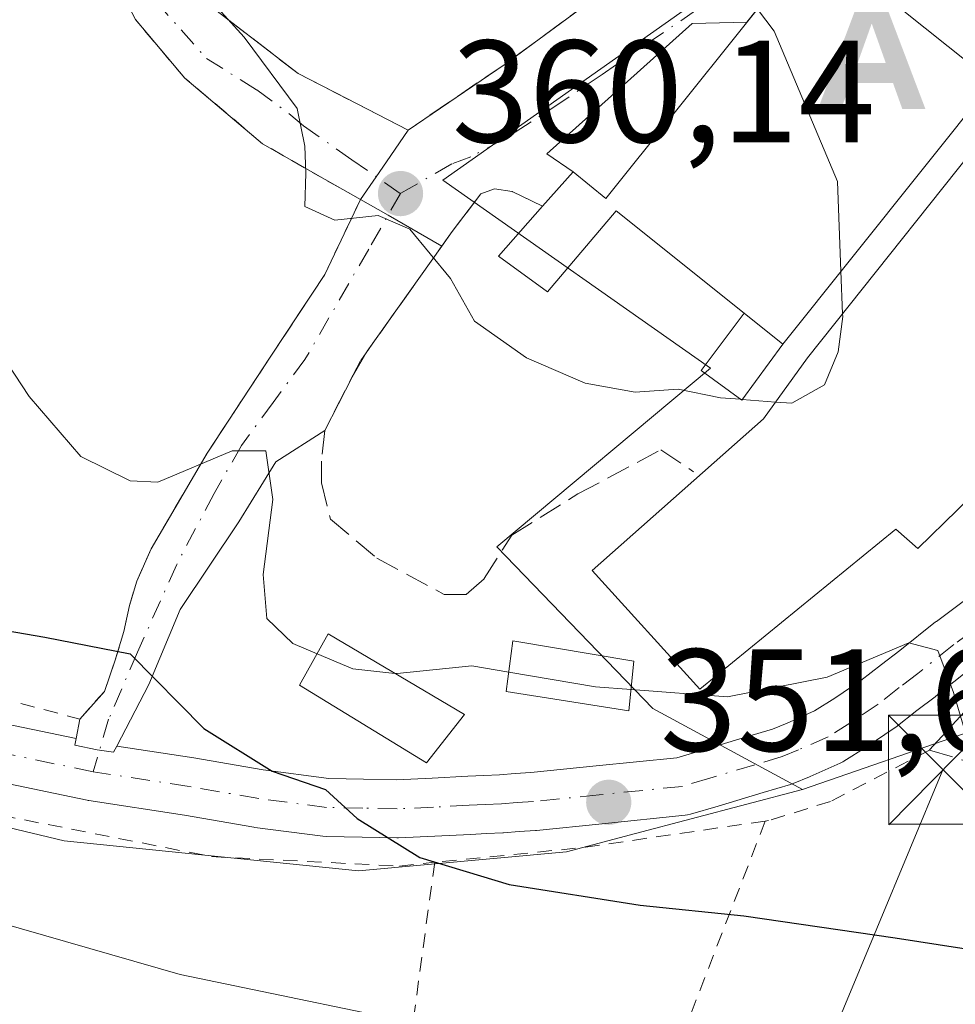
# Model space of a CAD drawing. Units: metres. Extents: x 613541 to 616970, y 4773329 to 4775703.
# Drawn here: x 616129 to 616193, y 4775007 to 4775074 of the extents above; entities that cross this region are included whole.
import ezdxf

# ---------------------------------------------------------------- set-up
doc = ezdxf.new("R2010")
doc.units = ezdxf.units.M
doc.header["$MEASUREMENT"] = 0
for name, pattern in [('DGN Style 2', [1.6480167562047852, 0.988810053722871, -0.6592067024819142]), ('DGN Style 3', [2.307223458686699, 1.648016756204785, -0.6592067024819142]), ('DGN Style 4', [2.6384748266838614, 1.318413404963828, -0.6592067024819142, 0.001648016756204785, -0.6592067024819142])]:
    doc.linetypes.add(name, pattern=pattern)
for name, color, linetype, lineweight in [('Alambrada', 7, 'DGN Style 2', 0), ('Alojamiento puntual', 7, 'Continuous', 0), ('Comarca CxS', 21, 'Continuous', 0), ('Comunidad Autónoma CxS', 142, 'Continuous', 0), ('Curva de nivel maestra', 30, 'Continuous', 30), ('Curva de nivel normal', 30, 'Continuous', 0), ('Edificación Cxs', 1, 'Continuous', 13), ('Edificación ligera Cxs', 1, 'Continuous', 0), ('Espacio natural protegido CxS', 121, 'Continuous', 0), ('Municipio CxS', 4, 'Continuous', 0), ('Núcleo urbano CxS', 7, 'Continuous', 0), ('Obra de contención lineal', 1, 'DGN Style 3', 13), ('Piscina CxS', 4, 'Continuous', 0), ('Pista pavimentada Cxs', 135, 'Continuous', 0), ('Pista pavimentada eje', 135, 'DGN Style 4', 0), ('Prado CxS', 92, 'Continuous', 0), ('Provincia CxS', 1, 'Continuous', 0), ('Punto de cota en terreno', 7, 'Continuous', 0), ('Rótulo de punto de cota en terreno', 7, 'Continuous', 0), ('Suelo desnudo CxS', 253, 'Continuous', 0), ('Tendido', 6, 'Continuous', 0), ('Torre de tendido puntual', 7, 'Continuous', 0), ('Vía urbana Cxs', 4, 'Continuous', 0), ('Vía urbana eje', 4, 'DGN Style 4', 0)]:
    doc.layers.add(name, color=color, linetype=linetype, lineweight=lineweight)
doc.styles.add('Style-Arial', font='txt')

# ---------------------------------------------------------------- blocks, each defined once
blk = doc.blocks.new('*U33')
at = {"layer": 'Prado CxS', "color": 92, "linetype": 'Continuous', "lineweight": 0}
blk.add_polyline3d([(616076.6161000002, 4775074.880899999, 352.4336999999941), (616077.7547000004, 4775064.1779, 348.8098999999929), (616078.8931, 4775056.665899999, 347.2228000000032), (616085.7210999997, 4775045.2873, 344.1849999999977), (616097.5586999999, 4775032.990700001, 342.8617999999988), (616102.5680999998, 4775027.301700001, 343.661500000002), (616114.6350999996, 4775022.0667, 345.5877000000037), (616131.7072000002, 4775017.966700001, 347.7609999999986), (616151.9660999998, 4775015.9187, 349.5135000000009), (616166.2933999998, 4775017.2213, 351.2587000000058), (616171.0308999997, 4775018.4747, 351.9180000000051), (616182.5339000003, 4775021.518300001, 353.4373000000051), (616194.0519000003, 4775025.487299999, 354.937699999995), (616219.8646999998, 4775014.763699999, 354.0400999999983), (616215.8959999997, 4775008.808300001, 352.1533000000054), (616241.7087000003, 4774993.3213, 349.7706000000035)], dxfattribs=at)
blk = doc.blocks.new('5PATER')
at = {"layer": 'Suelo desnudo CxS', "linetype": 'Continuous', "lineweight": 0}
h = blk.add_hatch(color=51, dxfattribs=at)
edge = h.paths.add_edge_path()
edge.add_ellipse((0, 0), major_axis=(-0.1095731443231308, -0.1110710700762829), ratio=0.9994222409660322, start_angle=0, end_angle=360)
blk = doc.blocks.new('*U44')
at = {"layer": 'Vía urbana Cxs', "color": 4, "linetype": 'Continuous', "lineweight": 0}
blk.add_polyline3d([(616195.5900999998, 4775070.190099999, 362.5620000000054), (616183.2901, 4775080.030099999, 362.6404999999941), (616178.7035999997, 4775074.294600001, 365.9370999999956), (616174.9358000001, 4775074.213199999, 363.5868000000046), (616164.9345000006, 4775065.243799999, 362.3742000000057), (616166.7500999998, 4775064.0001, 363.3904000000039), (616164.6401000004, 4775061.640100001, 363.0951000000059), (616162.5500999996, 4775062.640100001, 362.1052000000054), (616161.3201000001, 4775062.8301, 362.0411000000022), (616160.3901000004, 4775062.4901, 362.0564000000013), (616158.4101, 4775059.9001, 362.9382999999943), (616157.7017999999, 4775058.900599999, 363.3662999999942), (616153.9992000004, 4775061.019200001, 361.7336000000068), (616152.1101000002, 4775062.100099999, 361.2403999999952), (616153.1874000002, 4775063.67, 361.4689000000071), (616153.8881000001, 4775064.691199999, 361.6125000000029), (616155.3901000004, 4775066.880100001, 361.8083999999944), (616162.0500999996, 4775071.420100001, 363.6337000000058), (616167.8701, 4775075.6801, 367.8558000000049)], dxfattribs=at)
blk = doc.blocks.new('*U47')
at = {"layer": 'Pista pavimentada Cxs', "color": 135, "linetype": 'Continuous', "lineweight": 0}
for points in [[(616127.6698000003, 4775026.027000001, 348.4067000000068), (616132.5294000005, 4775025.013300001, 349.0399999999936), (616132.4445000002, 4775024.5606, 348.8693999999959), (616133.9801000003, 4775024.2401, 349.0564000000013), (616135.0990000004, 4775024.068600001, 349.2204000000056), (616135.3256000001, 4775024.4998, 349.398199999996), (616140.6418000003, 4775023.683900001, 354.2722000000067), (616145.4008, 4775022.862700001, 358.918399999995), (616149.926, 4775022.2674, 356.9483000000037), (616152.3092999998, 4775022.219699999, 353.9554999999964), (616154.5943, 4775022.176000001, 353.2519999999931), (616157.0314999997, 4775022.297599999, 352.7976999999955), (616159.4907999998, 4775022.4178, 352.5130000000063), (616160.5905999999, 4775022.467800001, 352.3993999999948), (616161.6821999997, 4775022.521400001, 352.2902000000031), (616162.7399000004, 4775022.5998, 352.2452999999951), (616163.8327000003, 4775022.677800001, 352.3276999999944), (616168.3274999997, 4775023.135, 352.926999999996), (616173.8668000001, 4775023.696000001, 354.4953999999998), (616175.5728000002, 4775024.201400001, 355.468200000003), (616178.6621000003, 4775025.131200001, 356.6809999999969), (616180.4588000001, 4775025.664999999, 356.8276000000042), (616181.4642000003, 4775026.071599999, 356.9477999999945), (616183.3512000004, 4775026.909299999, 356.9679999999935), (616184.7577999998, 4775027.795800001, 356.8234999999986), (616186.5429999996, 4775028.998600001, 356.6886999999988), (616187.9583000002, 4775030.107200001, 356.8508000000002), (616189.2287999997, 4775031.0603, 356.9492000000027), (616191.6880000001, 4775033.034700001, 356.4801000000007), (616191.7401000002, 4775033.075099999, 356.4787999999971), (616193.0258999999, 4775034.0394, 356.7372000000032), (616194.4346000003, 4775035.08, 357.3800000000047)], [(616194.1664000005, 4775029.8948, 356.3439000000071), (616191.7071000002, 4775027.920499999, 356.2011000000057), (616191.6551999999, 4775027.880100001, 356.1943000000028), (616190.392, 4775026.932700001, 356.1132000000071), (616188.9534999998, 4775025.8057, 355.7468999999983), (616188.8376000002, 4775025.7214, 355.6934999999939), (616186.9676000001, 4775024.4614, 354.8738000000012), (616186.9164000005, 4775024.428099999, 354.874100000001), (616185.3613999998, 4775023.448100001, 354.7373999999982), (616185.2951999997, 4775023.408, 354.7256999999955), (616185.1064999999, 4775023.312100001, 354.6974999999948), (616183.0565, 4775022.402100001, 354.3306000000011), (616182.9950000001, 4775022.376, 354.3358000000007), (616181.8699000003, 4775021.921, 354.460699999996), (616181.8042000001, 4775021.8957, 354.4676999999938), (616181.6896000003, 4775021.857899999, 354.4780000000028), (616179.8080000002, 4775021.298900001, 354.6073999999935), (616176.7172999998, 4775020.3687, 354.3837000000058), (616174.8232000005, 4775019.807499999, 353.5100999999996), (616174.6024000002, 4775019.7554, 353.3993999999948), (616174.4566000003, 4775019.735200001, 353.3261999999959), (616168.7313999999, 4775019.1555, 351.8509999999951), (616164.2074999996, 4775018.6953, 351.4094999999944), (616164.1475999998, 4775018.690099999, 351.4040999999997), (616163.0301999999, 4775018.610300001, 351.3074999999953), (616161.9528000001, 4775018.5305, 351.2385999999969), (616161.9031999996, 4775018.5275, 351.2366999999941), (616160.7796, 4775018.472300001, 351.1944999999978), (616159.6793000001, 4775018.422300001, 351.1502000000037), (616157.2287, 4775018.3025, 351.0295000000042), (616154.7247000001, 4775018.1775, 350.8369999999995), (616154.6058999998, 4775018.175200001, 350.8291000000027), (616152.2308999998, 4775018.2204, 350.7885999999999), (616149.7350000005, 4775018.270500001, 351.2584999999963), (616149.5142000001, 4775018.2871, 351.3220000000001), (616144.8393000001, 4775018.902100001, 352.051999999996), (616144.7599, 4775018.914200001, 352.0458000000072), (616139.9983999999, 4775019.736, 350.6273999999976), (616133.4017000003, 4775020.748199999, 348.2385999999969), (616133.3578000005, 4775020.7554, 348.2311999999947), (616133.2966999998, 4775020.767200001, 348.2209000000003), (616126.7767000003, 4775022.1272, 347.5666999999958)]]:
    blk.add_polyline3d(points, dxfattribs=at)
blk = doc.blocks.new('5TTEND')
at = {"layer": 'Piscina CxS', "color": 7, "linetype": 'Continuous', "lineweight": 0}
for p, q in [((-0.375, 0.3754), (0.375, -0.3746)), ((0.3720000000000001, 0.3784000000000001), (-0.3720000000000001, -0.3776))]:
    blk.add_line(p, q, dxfattribs=at)
at = {"layer": 'Piscina CxS', "color": 7, "linetype": 'Continuous', "lineweight": 0, "flags": 128}
blk.add_lwpolyline([(-0.375, -0.3746), (0.375, -0.3746), (0.375, 0.3754), (-0.375, 0.3754), (-0.3720000000000001, -0.3776)], dxfattribs=at)
blk = doc.blocks.new('5ALOJA')
at = {"layer": 'Curva de nivel maestra', "linetype": 'Continuous', "lineweight": 0}
h = blk.add_hatch(color=6, dxfattribs=at)
h.paths.add_polyline_path([(-0.3691, -0.3496), (-0.0741, 0.4354), (0.0729, 0.4354), (0.3709000000000001, -0.3496), (0.2119, -0.3496), (0.1469, -0.1686), (-0.1441, -0.1686), (-0.2091, -0.3496)])
h.paths.add_polyline_path([(-0.0961, -0.0326), (0.0009000000000000001, 0.2394), (0.09790000000000001, -0.0326)], flags=16)

msp = doc.modelspace()

# ---------------------------------------------------------------- linework, layer by layer
at = {"layer": 'Alambrada', "color": 7, "linetype": 'DGN Style 2', "lineweight": 0, "extrusion": (0.4906881468502567, -0.8454377783039342, 0.2108556509965259), "elevation": -3734630.068808702, "flags": 128}
msp.add_lwpolyline([(2929849.342470368, 805946.5494690088), (2929845.044471933, 805946.4788709966), (2929840.77241998, 805946.3407770308), (2929830.761607476, 805943.901536087)], dxfattribs=at)
at = {"layer": 'Alambrada', "color": 7, "linetype": 'DGN Style 2', "lineweight": 0, "extrusion": (0.07051062905276365, -0.9668866015714819, 0.2452724014073626), "elevation": -4573367.909056664, "flags": 128}
msp.add_lwpolyline([(961846.1226890218, 1157430.590694593), (961833.6438320057, 1157426.901814815), (961823.2263826935, 1157425.788611119)], dxfattribs=at)
at = {"layer": 'Alambrada', "color": 7, "linetype": 'DGN Style 2', "lineweight": 0}
for points in [[(616122.3501000004, 4775029.110099999, 349.151199999993), (616132.7801000001, 4775026.350099999, 349.5415999999968), (616134.4801000003, 4775028.2501, 350.4919999999984), (616135.2100999998, 4775030.340100001, 351.3043999999936), (616135.8201000001, 4775032.380100001, 351.9311000000016), (616136.2100999998, 4775034.170100001, 352.5883999999933), (616136.7100999998, 4775035.840100001, 353.1897999999928), (616137.6901000004, 4775038.0601, 354.0090000000055), (616141.5500999996, 4775044.640100001, 356.1334999999963), (616145.9401000004, 4775051.3301, 358.1288999999961), (616149.6401000004, 4775056.9301, 360.4858999999997), (616152.1101000002, 4775062.100099999, 361.2403999999952), (616149.6700999998, 4775063.470100001, 360.8616000000038), (616145.3701, 4775065.940099999, 359.7957000000025), (616140.0100999996, 4775070.460100001, 358.969299999997), (616136.6201, 4775074.4801, 358.6699999999983)], [(616069.1901000004, 4775038.1801, 340.6316999999981), (616079.0100999996, 4775035.210100001, 343.2725999999966), (616088.5701000001, 4775031.770099999, 342.0559000000067), (616094.2100999998, 4775029.470100001, 342.7661999999983), (616107.2001, 4775025.210100001, 353.1708999999973), (616125.7500999998, 4775020.050100001, 347.5151000000042), (616141.8501000004, 4775016.890100001, 348.9299000000028), (616154.7801000001, 4775016.2401, 350.0095000000001), (616157.2100999998, 4775016.5001, 350.3643000000012)], [(616191.2600999996, 4775024.220100001, 357.5353999999934), (616184.4600999998, 4775020.690099999, 354.4541999999929), (616180.1901000004, 4775019.370100001, 355.0247999999993), (616179.9600999998, 4775019.340100001, 355.0197000000044)], [(616179.9600999998, 4775019.340100001, 355.0197000000044), (616173.5301000001, 4775002.6801, 345.9915000000037), (616192.0100999996, 4774993.4901, 342.9640999999974), (616183.3901000004, 4774965.6801, 330.0041999999958), (616176.6201, 4774948.2601, 338.1079000000027)], [(616157.2100999998, 4775016.5001, 350.3643000000012), (616155.1001000004, 4775000.9001, 343.0936999999976), (616150.1401000004, 4774970.4001, 334.0884999999981), (616148.5701000001, 4774955.040100001, 346.2899000000034)]]:
    msp.add_polyline3d(points, dxfattribs=at)
at = {"layer": 'Comarca CxS', "color": 21, "linetype": 'Continuous', "lineweight": 0}
msp.add_3dface([(616970.0800008973, 4773389.239982234), (613579.5200008709, 4773331.979982234), (613540.9600008718, 4775645.549982211), (616930.3700008991, 4775702.829982209)], dxfattribs=at)
at = {"layer": 'Comunidad Autónoma CxS', "color": 142, "linetype": 'Continuous', "lineweight": 0}
msp.add_3dface([(616970.0800008973, 4773389.239982234), (613579.5200008709, 4773331.979982234), (613540.9600008718, 4775645.549982211), (616930.3700008991, 4775702.829982209)], dxfattribs=at)
at = {"layer": 'Curva de nivel maestra', "color": 30, "linetype": 'Continuous', "lineweight": 30, "elevation": 350, "flags": 128}
msp.add_lwpolyline([(616125.5700000003, 4775032.8201), (616130.3799999999, 4775031.9801), (616136.2599999999, 4775030.840100001), (616141.3300000001, 4775025.700099999), (616146.0199999996, 4775022.780099999), (616149.6900000004, 4775021.5101), (616151.8700000001, 4775019.520099999), (616156.2000000002, 4775016.840100001), (616162.3300000001, 4775014.970100001), (616171.3600000005, 4775013.5601), (616178.4800000006, 4775012.8101), (616188.9000000004, 4775011.300100001), (616212.1500000004, 4775007.710100001), (616219.8399999999, 4775004.0701)], dxfattribs=at)
at = {"layer": 'Curva de nivel normal', "color": 30, "linetype": 'Continuous', "lineweight": 0, "flags": 128}
for points, elevation in [([(616106.6200000001, 4775077.439999999), (616112.1699999999, 4775071.980000001), (616117.4500000002, 4775069.58), (616119.6799999997, 4775067.720000001), (616120.8700000001, 4775065.439999999), (616125.7199999997, 4775053.960000001), (616129.3099999996, 4775048.550000001), (616132.8700000001, 4775044.42), (616136.2599999999, 4775042.74), (616138.1500000004, 4775042.66), (616143.2699999996, 4775044.82), (616145.5800000001, 4775044.82), (616146.0700000003, 4775041.470000001), (616145.4000000004, 4775036.310000001), (616145.6500000004, 4775033.279999999), (616147.4500000002, 4775031.560000001), (616149.1134000003, 4775030.851199999)], 355), ([(616140.2800000003, 4775077.51), (616144.1100000005, 4775073.27), (616147.75, 4775068.359999999), (616148.2800000003, 4775065.779999999), (616148.3399999999, 4775063.91), (616148.2800000003, 4775061.630000001), (616150.3300000001, 4775060.680000001), (616153.3200000003, 4775061), (616155.4900000002, 4775060.060000001), (616158.2999999998, 4775056.66), (616159.9600000001, 4775053.720000001), (616163.5199999996, 4775051.210000001), (616167.5700000003, 4775049.460000001), (616171.0099999999, 4775048.84), (616173.9699999997, 4775049.060000001), (616176.8899999997, 4775048.460000001), (616178.2522999998, 4775048.3541)], 360), ([(616185.1725000005, 4775057.166300001), (616184.9400000004, 4775063.350000001), (616180.5700000003, 4775073.680000001), (616179.4216999998, 4775075.192600001)], 360), ([(616185.2828000003, 4775054.2327), (616185.1725000005, 4775057.166300001)], 360), ([(616180.664, 4775048.1667), (616181.7800000003, 4775048.08), (616184.04, 4775049.350000001), (616184.9699999997, 4775051.619999999), (616185.29, 4775054.039999999), (616185.2828000003, 4775054.2327)], 360), ([(616072.2599999999, 4775053.07), (616076.9800000006, 4775052.140000001), (616081.7000000002, 4775050.26), (616084.1600000003, 4775049.83), (616086.1600000003, 4775050.180000001), (616089.8700000001, 4775047.880000001), (616098.3799999999, 4775039.289999999), (616102.5, 4775035.83), (616106.0199999996, 4775033.960000001), (616109.2599999999, 4775031.26), (616111.7699999996, 4775029.52), (616112.6600000003, 4775026.960000001), (616112, 4775021.76), (616113.0499999998, 4775017.83), (616120.8700000001, 4775014.199999999), (616139.7000000002, 4775008.789999999), (616159.1699999999, 4775004.74)], 345), ([(616178.2522999998, 4775048.3541), (616178.3795999996, 4775048.3442)], 360), ([(616178.3795999996, 4775048.3442), (616180.664, 4775048.1667)], 360), ([(616170.7219000002, 4775028.3939), (616177.3600000005, 4775027.890000001), (616184.2199999997, 4775029.230000001), (616189.8399999999, 4775031.600000001), (616191.8399999999, 4775031.07), (616192.9100000003, 4775028.189999999), (616194.0700000003, 4775024.310000001), (616196.0999999996, 4775022.560000001), (616199.0099999999, 4775021.699999999), (616204.2800000003, 4775020.84), (616207.6799999997, 4775019.91), (616214.7599999999, 4775019.439999999), (616218.3258999997, 4775019.865)], 355), ([(616149.1134000003, 4775030.851199999), (616151.5800000001, 4775029.800000001), (616154.4685000004, 4775029.496900001)], 355), ([(616154.4685000004, 4775029.496900001), (616154.6299999999, 4775029.480000001), (616159.7599999999, 4775030.01), (616162.3037999999, 4775029.5825)], 355), ([(616162.3037999999, 4775029.5825), (616168.2699999996, 4775028.58), (616170.7219000002, 4775028.3939)], 355)]:
    msp.add_lwpolyline(points, dxfattribs=dict(at, elevation=elevation))
at = {"layer": 'Edificación Cxs', "color": 1, "linetype": 'Continuous', "lineweight": 13, "flags": 128}
for points, elevation in [([(616195.5900999998, 4775070.190099999), (616181.1601, 4775052.1501), (616178.5100999996, 4775054.270099999), (616169.7100999998, 4775061.3101), (616164.9801000003, 4775055.7401), (616161.6001000004, 4775058.210100001), (616164.6401000004, 4775061.640100001), (616166.7500999998, 4775064.0001), (616169.0000999998, 4775062.1601), (616183.2901, 4775080.030099999)], 366.7612999999985), ([(616193.1901000004, 4775040.7501), (616190.4700999996, 4775038.100099999), (616188.9501, 4775039.4301), (616175.4600999998, 4775028.4101), (616168.0601000005, 4775036.5801), (616179.8300999999, 4775047.020099999), (616182.8701, 4775051.200099999), (616196.9200999998, 4775068.860099999), (616208.5000999998, 4775059.640100001), (616200.7600999996, 4775049.9001), (616194.7001, 4775042.290100001), (616194.4501, 4775041.9801)], 364.836599999995)]:
    msp.add_lwpolyline(points, close=True, dxfattribs=dict(at, elevation=elevation))
at = {"layer": 'Edificación Cxs', "color": 1, "linetype": 'Continuous', "lineweight": 13, "extrusion": (0.3237554676558415, -0.2590043739941795, 0.9099995227552764), "elevation": -1036935.027710614, "flags": 128}
msp.add_lwpolyline([(4113614.607202644, 2276787.206776022), (4113614.607202644, 2276783.477481929)], dxfattribs=at)
at = {"layer": 'Edificación Cxs', "color": 1, "linetype": 'Continuous', "lineweight": 13}
for points in [[(616164.6401000004, 4775061.640100001, 363.0951000000059), (616166.7500999998, 4775064.0001, 363.3904000000039), (616169.0000999998, 4775062.1601, 365.6383999999962), (616183.2901, 4775080.030099999, 362.6404999999941), (616195.5900999998, 4775070.190099999, 362.5620000000054), (616181.1601, 4775052.1501, 365.2151000000013)], [(616193.1901000004, 4775040.7501, 361.8392000000022), (616190.4700999996, 4775038.100099999, 359.962400000004), (616188.9501, 4775039.4301, 361.0853000000061), (616175.4600999998, 4775028.4101, 359.3315000000002), (616168.0601000005, 4775036.5801, 360.2540000000009), (616179.8300999999, 4775047.020099999, 362.3016000000061), (616182.8701, 4775051.200099999, 364.8365999999951), (616196.9200999998, 4775068.860099999, 362.2900999999983), (616208.5000999998, 4775059.640100001, 362.1935999999987), (616200.7600999996, 4775049.9001, 362.8176999999997)], [(616178.5100999996, 4775054.270099999, 366.7612999999984), (616169.7100999998, 4775061.3101, 365.9587999999931), (616164.9801000003, 4775055.7401, 362.1650999999983), (616161.6001000004, 4775058.210100001, 363.1466999999975), (616164.6401000004, 4775061.640100001, 363.0951000000059)]]:
    msp.add_polyline3d(points, dxfattribs=at)
at = {"layer": 'Edificación ligera Cxs', "color": 1, "linetype": 'Continuous', "lineweight": 0, "extrusion": (0.3237554676558415, -0.2590043739941795, 0.9099995227552764), "elevation": -1036935.027710614, "flags": 128}
msp.add_lwpolyline([(4113614.607202644, 2276787.206776022), (4113614.607202644, 2276783.477481929)], dxfattribs=at)
at = {"layer": 'Edificación ligera Cxs', "color": 1, "linetype": 'Continuous', "lineweight": 0}
for points in [[(616181.1601, 4775052.1501, 365.2151000000013), (616178.3400999998, 4775048.290100001, 362.4643999999971), (616175.5500999996, 4775050.3301, 362.4588999999978), (616178.5100999996, 4775054.270099999, 366.7612999999984)], [(616159.2600999996, 4775026.670100001, 354.6823000000004), (616156.6401000004, 4775023.350099999, 353.3926000000066), (616147.9101, 4775028.690099999, 361.0455999999977), (616149.8701, 4775032.210100001, 356.3175999999949), (616159.2600999996, 4775026.670100001, 354.6823000000004)], [(616170.9200999998, 4775030.3301, 359.7832000000053), (616170.5701000001, 4775026.9101, 356.7937999999995), (616162.1201, 4775028.2501, 355.3923000000068), (616162.6001000004, 4775031.7301, 356.8793000000005), (616170.9200999998, 4775030.3301, 359.7832000000053)]]:
    msp.add_polyline3d(points, dxfattribs=at)
for points in [[(616181.1601, 4775052.1501, 366.7612999999984), (616178.3400999998, 4775048.290100001, 366.7612999999984), (616175.5500999996, 4775050.3301, 366.7612999999984), (616178.5100999996, 4775054.270099999, 366.7612999999984)], [(616159.2600999996, 4775026.670100001, 361.0455999999977), (616156.6401000004, 4775023.350099999, 361.0455999999977), (616147.9101, 4775028.690099999, 361.0455999999977), (616149.8701, 4775032.210100001, 361.0455999999977)], [(616170.9200999998, 4775030.3301, 359.7832000000053), (616170.5701000001, 4775026.9101, 359.7832000000053), (616162.1201, 4775028.2501, 359.7832000000053), (616162.6001000004, 4775031.7301, 359.7832000000053)]]:
    msp.add_3dface(points, dxfattribs=at)
at = {"layer": 'Espacio natural protegido CxS', "color": 121, "linetype": 'Continuous', "lineweight": 0}
msp.add_3dface([(616970.0800008973, 4773389.239982234), (613579.5200008709, 4773331.979982234), (613540.9600008718, 4775645.549982211), (616930.3700008991, 4775702.829982209)], dxfattribs=at)
at = {"layer": 'Municipio CxS', "color": 4, "linetype": 'Continuous', "lineweight": 0}
msp.add_3dface([(616970.0800008973, 4773389.239982234), (613579.5200008709, 4773331.979982234), (613540.9600008718, 4775645.549982211), (616930.3700008991, 4775702.829982209)], dxfattribs=at)
at = {"layer": 'Núcleo urbano CxS', "color": 7, "linetype": 'Continuous', "lineweight": 0}
for points in [[(616163.4751000004, 4775158.9221, 357.0146999999997), (616147.2364999996, 4775168.431299999, 356.2811999999976), (616119.3942999998, 4775184.735300001, 356.5966000000044), (616109.2999, 4775174.2805, 359.2021999999997), (616108.2732999995, 4775173.2171, 359.4792000000016), (616135.2783000004, 4775152.172300001, 359.3570999999938), (616134.8646999998, 4775151.501700001, 359.4094000000041), (616120.5818999996, 4775128.341700001, 360.2063000000053), (616080.7922999999, 4775105.272299999, 360.2850999999937), (616073.3265000005, 4775100.943700001, 360.1576999999961), (616078.0904999999, 4775081.086300001, 354.4225000000006), (616076.6161000002, 4775074.880899999, 352.4336999999941), (616077.7547000004, 4775064.1779, 348.8098999999929), (616078.8931, 4775056.665899999, 347.2228000000032), (616085.7210999997, 4775045.2873, 344.1849999999977), (616097.5586999999, 4775032.990700001, 342.8617999999988), (616102.5680999998, 4775027.301700001, 343.661500000002), (616114.6350999996, 4775022.0667, 345.5877000000037), (616131.7072000002, 4775017.966700001, 347.7609999999986), (616151.9660999998, 4775015.9187, 349.5135000000009), (616166.2933999998, 4775017.2213, 351.2587000000058), (616171.0308999997, 4775018.4747, 351.9180000000051), (616182.5339000003, 4775021.518300001, 353.4373000000051)], [(616163.4751000004, 4775158.9221, 357.0146999999997), (616160.5455, 4775155.834899999, 357.648000000001), (616148.7786999998, 4775143.4351, 359.6763000000064), (616149.0122999996, 4775143.1743, 359.7048000000068), (616155.5333000004, 4775135.890699999, 360.5240000000049), (616137.2648999998, 4775117.225099999, 360.2734999999957), (616150.0403000005, 4775109.897100001, 362.766300000003), (616178.0610999997, 4775105.522700001, 359.7249000000011), (616183.9023000002, 4775103.1841, 358.4130000000005), (616191.7827000003, 4775087.422700001, 358.0975000000035), (616157.7613000004, 4775063.4323, 361.2385999999969), (616176.1813000003, 4775050.505100001, 360.2927000000054), (616161.4889000002, 4775038.196699999, 358.4474999999948), (616172.2122999998, 4775027.076300001, 355.2790999999997), (616182.5339000003, 4775021.518300001, 353.4373000000051)], [(616163.4751000004, 4775158.9221, 357.0146999999997), (616160.5455, 4775155.834899999, 357.648000000001), (616148.7786999998, 4775143.4351, 359.6763000000064), (616149.0122999996, 4775143.1743, 359.7048000000068), (616155.5333000004, 4775135.890699999, 360.5240000000049), (616137.2648999998, 4775117.225099999, 360.2734999999957), (616150.0403000005, 4775109.897100001, 362.766300000003), (616178.0610999997, 4775105.522700001, 359.7249000000011), (616183.9023000002, 4775103.1841, 358.4130000000005), (616191.7827000003, 4775087.422700001, 358.0975000000035), (616157.7613000004, 4775063.4323, 361.2385999999969), (616176.1813000003, 4775050.505100001, 360.2927000000054), (616161.4889000002, 4775038.196699999, 358.4474999999948), (616172.2122999998, 4775027.076300001, 355.2790999999997), (616182.5339000003, 4775021.518300001, 353.4373000000051)], [(616191.7827000003, 4775087.422700001, 358.0975000000035), (616157.7613000004, 4775063.4323, 361.2385999999969), (616176.1813000003, 4775050.505100001, 360.2927000000054), (616161.4889000002, 4775038.196699999, 358.4474999999948), (616172.2122999998, 4775027.076300001, 355.2790999999997), (616182.5339000003, 4775021.518300001, 353.4373000000051), (616171.0308999997, 4775018.4747, 351.9180000000051), (616166.2933999998, 4775017.2213, 351.2587000000058), (616151.9660999998, 4775015.9187, 349.5135000000009), (616131.7072000002, 4775017.966700001, 347.7609999999986), (616114.6350999996, 4775022.0667, 345.5877000000037), (616102.5680999998, 4775027.301700001, 343.661500000002), (616097.5586999999, 4775032.990700001, 342.8617999999988), (616085.7210999997, 4775045.2873, 344.1849999999977), (616078.8931, 4775056.665899999, 347.2228000000032), (616077.7547000004, 4775064.1779, 348.8098999999929), (616076.6161000002, 4775074.880899999, 352.4336999999941)], [(616241.7087000003, 4774993.3213, 349.7706000000035), (616215.8959999997, 4775008.808300001, 352.1533000000054), (616219.8646999998, 4775014.763699999, 354.0400999999983), (616194.0519000003, 4775025.487299999, 354.937699999995), (616182.5339000003, 4775021.518300001, 353.4373000000051), (616172.2122999998, 4775027.076300001, 355.2790999999997), (616161.4889000002, 4775038.196699999, 358.4474999999948), (616176.1813000003, 4775050.505100001, 360.2927000000054), (616157.7613000004, 4775063.4323, 361.2385999999969), (616191.7827000003, 4775087.422700001, 358.0975000000035)], [(616251.7276999997, 4774983.535800001, 348.0369999999967), (616246.3586999997, 4774988.7795, 349.0537999999942), (616241.7087000003, 4774993.3213, 349.7706000000035), (616215.8959999997, 4775008.808300001, 352.1533000000054), (616219.8646999998, 4775014.763699999, 354.0400999999983), (616194.0519000003, 4775025.487299999, 354.937699999995), (616182.5339000003, 4775021.518300001, 353.4373000000051)]]:
    msp.add_polyline3d(points, dxfattribs=at)
at = {"layer": 'Obra de contención lineal', "color": 1, "linetype": 'DGN Style 3', "lineweight": 13}
for points in [[(616167.8701, 4775075.6801, 367.8558000000049), (616162.0500999996, 4775071.420100001, 363.6337000000058), (616155.3901000004, 4775066.880100001, 361.8083999999944), (616147.8201000001, 4775070.7601, 361.351999999999), (616139.4600999998, 4775077.210100001, 360.7090000000026), (616137.5100999996, 4775079.7601, 359.8654999999999), (616136.4600999998, 4775083.280099999, 360.2020000000048), (616134.2100999998, 4775089.2501, 360.508600000001), (616129.7100999998, 4775098.9101, 360.0993000000017), (616140.2701000003, 4775117.110099999, 361.2584000000061), (616146.6201, 4775116.090100001, 362.6269999999931)], [(616164.6401000004, 4775061.640100001, 363.0951000000059), (616162.5500999996, 4775062.640100001, 362.1052000000054), (616161.3201000001, 4775062.8301, 362.0411000000022), (616160.3901000004, 4775062.4901, 362.0564000000013), (616158.4101, 4775059.9001, 362.9382999999943), (616152.1101000002, 4775051.0101, 359.2158000000054), (616149.6401000004, 4775046.210100001, 357.7449000000051), (616149.4200999998, 4775044.100099999, 357.4787000000069), (616149.4200999998, 4775042.600099999, 357.3488999999972), (616150.0301000001, 4775040.110099999, 357.209799999997), (616153.2301000003, 4775037.420100001, 357.7617999999929), (616157.8701, 4775034.9301, 357.2921000000061), (616159.3701, 4775034.9301, 357.4303999999975), (616160.6201, 4775036.020099999, 357.8603000000003), (616162.5100999996, 4775039.0101, 358.6748999999982), (616167.0701000001, 4775041.840100001, 359.4882000000071), (616172.7801000001, 4775044.880100001, 360.5601000000024), (616175.0301000001, 4775043.360099999, 361.5915999999997)], [(616208.5701000001, 4775044.9801, 362.1413999999932), (616201.3201000001, 4775035.710100001, 356.8074999999953), (616200.6601, 4775034.850099999, 356.7051999999967), (616198.6201, 4775032.2501, 356.107799999998), (616191.2600999996, 4775024.220100001, 357.5353999999934), (616213.7401000002, 4775017.4901, 356.6696999999986), (616218.3000999996, 4775019.800100001, 359.4337999999989)]]:
    msp.add_polyline3d(points, dxfattribs=at)
at = {"layer": 'Pista pavimentada Cxs', "color": 135, "linetype": 'Continuous', "lineweight": 0}
for points in [[(616095.4452999998, 4775035.721700001, 344.5984000000026), (616098.9400000004, 4775034.583100001, 345.5044000000053), (616102.1765999999, 4775033.610200001, 346.5868000000046), (616105.4253000002, 4775032.6306, 350.1057000000001), (616108.7313999999, 4775031.6417, 353.8108999999968), (616112.0484999996, 4775030.656099999, 356.3938000000053), (616115.9665000001, 4775029.475199999, 354.3666999999987), (616119.8832, 4775028.297700001, 351.0589000000036), (616123.7801000001, 4775027.1601, 348.2070999999996), (616127.6698000003, 4775026.027000001, 348.4067000000068), (616132.5294000005, 4775025.013300001, 349.0399999999936)], [(616135.3256000001, 4775024.4998, 349.398199999996), (616140.6418000003, 4775023.683900001, 354.2722000000067), (616145.4008, 4775022.862700001, 358.918399999995), (616149.926, 4775022.2674, 356.9483000000037), (616152.3092999998, 4775022.219699999, 353.9554999999964), (616154.5943, 4775022.176000001, 353.2519999999931), (616157.0314999997, 4775022.297599999, 352.7976999999955), (616159.4907999998, 4775022.4178, 352.5130000000063), (616160.5905999999, 4775022.467800001, 352.3993999999948), (616161.6821999997, 4775022.521400001, 352.2902000000031), (616162.7399000004, 4775022.5998, 352.2452999999951), (616163.8327000003, 4775022.677800001, 352.3276999999944), (616168.3274999997, 4775023.135, 352.926999999996), (616173.8668000001, 4775023.696000001, 354.4953999999998), (616175.5728000002, 4775024.201400001, 355.468200000003), (616178.6621000003, 4775025.131200001, 356.6809999999969), (616180.4588000001, 4775025.664999999, 356.8276000000042), (616181.4642000003, 4775026.071599999, 356.9477999999945), (616183.3512000004, 4775026.909299999, 356.9679999999935), (616184.7577999998, 4775027.795800001, 356.8234999999986), (616186.5429999996, 4775028.998600001, 356.6886999999988), (616187.9583000002, 4775030.107200001, 356.8508000000002), (616189.2287999997, 4775031.0603, 356.9492000000027), (616191.6880000001, 4775033.034700001, 356.4801000000007), (616191.7401000002, 4775033.075099999, 356.4787999999971), (616193.0258999999, 4775034.0394, 356.7372000000032), (616194.4346000003, 4775035.08, 357.3800000000047)], [(616194.1664000005, 4775029.8948, 356.3439000000071), (616191.7071000002, 4775027.920499999, 356.2011000000057), (616191.6551999999, 4775027.880100001, 356.1943000000028), (616190.392, 4775026.932700001, 356.1132000000071), (616188.9534999998, 4775025.8057, 355.7468999999983), (616188.8376000002, 4775025.7214, 355.6934999999939), (616186.9676000001, 4775024.4614, 354.8738000000012), (616186.9164000005, 4775024.428099999, 354.874100000001), (616185.3613999998, 4775023.448100001, 354.7373999999982), (616185.2951999997, 4775023.408, 354.7256999999955), (616185.1064999999, 4775023.312100001, 354.6974999999948), (616183.0565, 4775022.402100001, 354.3306000000011), (616182.9950000001, 4775022.376, 354.3358000000007), (616181.8699000003, 4775021.921, 354.460699999996), (616181.8042000001, 4775021.8957, 354.4676999999938), (616181.6896000003, 4775021.857899999, 354.4780000000028), (616179.8080000002, 4775021.298900001, 354.6073999999935), (616176.7172999998, 4775020.3687, 354.3837000000058), (616174.8232000005, 4775019.807499999, 353.5100999999996), (616174.6024000002, 4775019.7554, 353.3993999999948), (616174.4566000003, 4775019.735200001, 353.3261999999959), (616168.7313999999, 4775019.1555, 351.8509999999951), (616164.2074999996, 4775018.6953, 351.4094999999944), (616164.1475999998, 4775018.690099999, 351.4040999999997), (616163.0301999999, 4775018.610300001, 351.3074999999953), (616161.9528000001, 4775018.5305, 351.2385999999969), (616161.9031999996, 4775018.5275, 351.2366999999941), (616160.7796, 4775018.472300001, 351.1944999999978), (616159.6793000001, 4775018.422300001, 351.1502000000037), (616157.2287, 4775018.3025, 351.0295000000042), (616154.7247000001, 4775018.1775, 350.8369999999995), (616154.6058999998, 4775018.175200001, 350.8291000000027), (616152.2308999998, 4775018.2204, 350.7885999999999), (616149.7350000005, 4775018.270500001, 351.2584999999963), (616149.5142000001, 4775018.2871, 351.3220000000001), (616144.8393000001, 4775018.902100001, 352.051999999996), (616144.7599, 4775018.914200001, 352.0458000000072), (616139.9983999999, 4775019.736, 350.6273999999976), (616133.4017000003, 4775020.748199999, 348.2385999999969), (616133.3578000005, 4775020.7554, 348.2311999999947), (616133.2966999998, 4775020.767200001, 348.2209000000003), (616126.7767000003, 4775022.1272, 347.5666999999958)], [(616135.3256000001, 4775024.4998, 349.398199999996), (616135.0990000004, 4775024.068600001, 349.2204000000056), (616133.9801000003, 4775024.2401, 349.0564000000013), (616132.4445000002, 4775024.5606, 348.8693999999959), (616132.5294000005, 4775025.013300001, 349.0399999999936)]]:
    msp.add_polyline3d(points, dxfattribs=at)
at = {"layer": 'Pista pavimentada eje', "color": 135, "linetype": 'DGN Style 4', "lineweight": 0}
for points in [[(616133.7050999999, 4775022.725099999, 348.5044000000053), (616127.1851000005, 4775024.085100001, 347.9107999999979), (616123.2200999996, 4775025.2401, 347.9716000000044), (616119.3151000004, 4775026.380100001, 351.6888000000035), (616115.3901000004, 4775027.5601, 354.9615999999951), (616111.4751000004, 4775028.7401, 356.0267000000022), (616108.1601, 4775029.725099999, 353.1212999999989), (616104.8501000004, 4775030.715100001, 348.8034999999945), (616101.6001000004, 4775031.6951, 345.1799000000028), (616098.2901, 4775032.690099999, 343.6983000000037), (616094.1535, 4775034.2915, 343.4285999999993)], [(616194.2200999996, 4775032.4351, 355.8494999999967), (616192.9401000004, 4775031.475099999, 355.9054000000033), (616190.4550999999, 4775029.4801, 356.295299999998), (616189.1750999996, 4775028.520099999, 356.0734999999986), (616187.7200999996, 4775027.380100001, 355.4131999999955), (616185.8501000004, 4775026.120100001, 355.6625000000058), (616184.2950999998, 4775025.140100001, 355.6793999999936), (616182.2451, 4775024.2301, 355.5106999999989), (616181.1201, 4775023.7751, 355.2890999999945), (616179.2351000002, 4775023.215100001, 354.9758000000002), (616176.1451000003, 4775022.2851, 354.0059999999939), (616174.2550999997, 4775021.725099999, 353.3589000000065), (616168.5295000002, 4775021.145300001, 352.1840999999986), (616164.0050999997, 4775020.6851, 351.8261000000057), (616162.8850999996, 4775020.6051, 351.7550999999949), (616161.8051000005, 4775020.5251, 351.7519000000029), (616160.6851000005, 4775020.470100001, 351.7902000000031), (616159.5850999998, 4775020.420100001, 351.8248000000021), (616157.1300999997, 4775020.300100001, 351.9005999999936), (616154.6250999998, 4775020.175100001, 352.037599999996), (616152.2701000003, 4775020.220100001, 352.3929999999964), (616149.7751000002, 4775020.270099999, 354.195200000002), (616145.1001000004, 4775020.8851, 355.6276000000071), (616140.3201000001, 4775021.710100001, 352.5620000000054), (616133.7050999999, 4775022.725099999, 348.5044000000053)]]:
    msp.add_polyline3d(points, dxfattribs=at)
at = {"layer": 'Prado CxS', "color": 92, "linetype": 'Continuous', "lineweight": 0}
for points in [[(616163.4751000004, 4775158.9221, 357.0146999999997), (616147.2364999996, 4775168.431299999, 356.2811999999976), (616119.3942999998, 4775184.735300001, 356.5966000000044), (616109.2999, 4775174.2805, 359.2021999999997), (616108.2732999995, 4775173.2171, 359.4792000000016), (616135.2783000004, 4775152.172300001, 359.3570999999938), (616134.8646999998, 4775151.501700001, 359.4094000000041), (616120.5818999996, 4775128.341700001, 360.2063000000053), (616080.7922999999, 4775105.272299999, 360.2850999999937), (616073.3265000005, 4775100.943700001, 360.1576999999961), (616078.0904999999, 4775081.086300001, 354.4225000000006), (616076.6161000002, 4775074.880899999, 352.4336999999941), (616077.7547000004, 4775064.1779, 348.8098999999929), (616078.8931, 4775056.665899999, 347.2228000000032), (616085.7210999997, 4775045.2873, 344.1849999999977), (616097.5586999999, 4775032.990700001, 342.8617999999988), (616102.5680999998, 4775027.301700001, 343.661500000002), (616114.6350999996, 4775022.0667, 345.5877000000037), (616131.7072000002, 4775017.966700001, 347.7609999999986), (616151.9660999998, 4775015.9187, 349.5135000000009), (616166.2933999998, 4775017.2213, 351.2587000000058), (616171.0308999997, 4775018.4747, 351.9180000000051), (616182.5339000003, 4775021.518300001, 353.4373000000051)], [(616251.7276999997, 4774983.535800001, 348.0369999999967), (616246.3586999997, 4774988.7795, 349.0537999999942), (616241.7087000003, 4774993.3213, 349.7706000000035), (616215.8959999997, 4775008.808300001, 352.1533000000054), (616219.8646999998, 4775014.763699999, 354.0400999999983), (616194.0519000003, 4775025.487299999, 354.937699999995), (616182.5339000003, 4775021.518300001, 353.4373000000051)]]:
    msp.add_polyline3d(points, dxfattribs=at)
at = {"layer": 'Provincia CxS', "color": 1, "linetype": 'Continuous', "lineweight": 0}
msp.add_3dface([(616970.0800008973, 4773389.239982234), (613579.5200008709, 4773331.979982234), (613540.9600008718, 4775645.549982211), (616930.3700008991, 4775702.829982209)], dxfattribs=at)
at = {"layer": 'Tendido', "color": 6, "linetype": 'Continuous', "lineweight": 0}
msp.add_polyline3d([(616145.9404999996, 4774856.859099999, 352.3614999999991), (616142.4840000002, 4774878.155400001, 351.1340999999957), (616145.9380999999, 4774900.571900001, 345.5795999999973), (616171.7483000001, 4774973.7293, 332.2198000000063), (616192.1874000002, 4775022.862600001, 359.0237000000052)], dxfattribs=at)
at = {"layer": 'Vía urbana Cxs', "color": 4, "linetype": 'Continuous', "lineweight": 0, "extrusion": (0.259376257234174, 0.316942405153226, 0.9122891367318148), "elevation": 1673579.498084099, "flags": 128}
msp.add_lwpolyline([(2547307.116727885, -3727110.217548117), (2547322.867442879, -3727110.025872802), (2547322.784433595, -3727101.976486272)], dxfattribs=at)
at = {"layer": 'Vía urbana Cxs', "color": 4, "linetype": 'Continuous', "lineweight": 0, "extrusion": (0.5433064739300512, -0.834374434410353, 0.0929374982883573), "elevation": -3649398.889399265, "flags": 128}
msp.add_lwpolyline([(3121940.987849236, 341003.6942921735), (3121949.046271658, 341005.5275265131), (3121956.247985862, 341009.7679794279)], dxfattribs=at)
at = {"layer": 'Vía urbana Cxs', "color": 4, "linetype": 'Continuous', "lineweight": 0, "extrusion": (-0.8245496750224712, 0.5657895598432088, 8.598119209789461e-05), "elevation": 2193632.29274341, "flags": 128}
msp.add_lwpolyline([(-4285894.146999026, 173.1972810849361), (-4285891.492326312, 173.0013810842205), (-4285890.253847435, 172.8577810866764), (-4285888.349861801, 172.6292810828373)], dxfattribs=at)
msp.add_lwpolyline([(-4285894.146999026, 173.1972810849361), (-4285891.492326312, 173.0013810842205), (-4285890.253847435, 172.8577810866764), (-4285888.349861801, 172.6292810828373)], dxfattribs=at)
at = {"layer": 'Vía urbana Cxs', "color": 4, "linetype": 'Continuous', "lineweight": 0, "extrusion": (-0.06190464085079091, -0.06923931393377067, 0.9956775245264481), "elevation": -368403.9170720015, "flags": 128}
msp.add_lwpolyline([(-2723319.580314673, 3953315.926964744), (-2723319.580314673, 3953312.747514779)], dxfattribs=at)
at = {"layer": 'Vía urbana Cxs', "color": 4, "linetype": 'Continuous', "lineweight": 0, "extrusion": (0.4966142024644474, 0.8679713868955328, 7.376480261976299e-05), "elevation": 4450607.188937018, "flags": 128}
msp.add_lwpolyline([(1836561.260013855, 32.94223925958136), (1836559.083538811, 33.4354392609348), (1836554.817661092, 35.06813926536421)], dxfattribs=at)
msp.add_lwpolyline([(1836561.260013855, 32.94223925958136), (1836559.083538811, 33.4354392609348), (1836554.817661092, 35.06813926536421)], dxfattribs=at)
at = {"layer": 'Vía urbana Cxs', "color": 4, "linetype": 'Continuous', "lineweight": 0, "extrusion": (-0.2359032726039848, -0.3328851156856813, 0.912982554997444), "elevation": -1734567.905733969, "flags": 128}
msp.add_lwpolyline([(-2258199.667606636, 3882350.627048097), (-2258199.667606636, 3882340.913534276)], dxfattribs=at)
at = {"layer": 'Vía urbana Cxs', "color": 4, "linetype": 'Continuous', "lineweight": 0, "extrusion": (-0.1194212799719944, -0.2038805216206012, 0.9716847692505848), "elevation": -1046772.526679064, "flags": 128}
msp.add_lwpolyline([(-1881747.921024624, 4306280.827627553), (-1881747.921024624, 4306278.697959878)], dxfattribs=at)
at = {"layer": 'Vía urbana Cxs', "color": 4, "linetype": 'Continuous', "lineweight": 0, "extrusion": (-0.1233379264882812, -0.2396800410811095, 0.9629855833795898), "elevation": -1220133.387636171, "flags": 128}
msp.add_lwpolyline([(-1637027.561057808, 4360293.506876137), (-1637027.561057808, 4360289.221631952)], dxfattribs=at)
at = {"layer": 'Vía urbana Cxs', "color": 4, "linetype": 'Continuous', "lineweight": 0, "extrusion": (-0.0637787706957562, -0.3400856031700312, 0.9382292102279775), "elevation": -1662885.957587378, "flags": 128}
msp.add_lwpolyline([(-274576.5170974931, 4509977.973512924), (-274576.5170974932, 4509979.423163671)], dxfattribs=at)
at = {"layer": 'Vía urbana Cxs', "color": 4, "linetype": 'Continuous', "lineweight": 0}
for points in [[(616155.3901000004, 4775066.880100001, 361.8083999999944), (616153.8881000001, 4775064.691199999, 361.6125000000029), (616153.1874000002, 4775063.67, 361.4689000000071), (616152.1101000002, 4775062.100099999, 361.2403999999952), (616149.6700999998, 4775063.470100001, 360.8616000000038), (616145.3701, 4775065.940099999, 359.7957000000025), (616140.0100999996, 4775070.460100001, 358.969299999997), (616136.6201, 4775074.4801, 358.6699999999983), (616133.4801000003, 4775080.4901, 358.7149999999965), (616132.8300999999, 4775082.090100001, 358.7675000000018), (616126.4648000002, 4775094.837900001, 358.8966999999975), (616128.8164999997, 4775095.9397, 359.3206999999966), (616130.6994000003, 4775096.786400001, 359.8255999999965), (616134.2100999998, 4775089.2501, 360.508600000001), (616136.4600999998, 4775083.280099999, 360.2020000000048), (616137.5100999996, 4775079.7601, 359.8654999999999), (616139.4600999998, 4775077.210100001, 360.7090000000026), (616147.8201000001, 4775070.7601, 361.351999999999), (616151.1602999996, 4775069.0481, 361.7087999999931)], [(616157.7017999999, 4775058.900599999, 363.3662999999942), (616152.5741999998, 4775051.664999999, 359.4032000000007), (616151.5283000004, 4775049.8794, 358.8999999999942), (616149.6401000004, 4775046.210100001, 357.7449000000051), (616146.2813999997, 4775044.0507, 356.4755000000005), (616143.7413999997, 4775039.9232, 354.8668000000035), (616139.6931999996, 4775033.8906, 353.0962), (616137.5500999996, 4775028.7313, 350.9903999999952), (616135.3256000001, 4775024.4998, 349.398199999996), (616135.0990000004, 4775024.068600001, 349.2204000000056), (616133.9801000003, 4775024.2401, 349.0564000000013), (616132.4445000002, 4775024.5606, 348.8693999999959), (616132.5294000005, 4775025.013300001, 349.0399999999936), (616132.7801000001, 4775026.350099999, 349.5415999999968), (616134.4801000003, 4775028.2501, 350.4919999999984), (616135.2100999998, 4775030.340100001, 351.3043999999936), (616135.8201000001, 4775032.380100001, 351.9311000000016), (616136.2100999998, 4775034.170100001, 352.5883999999933), (616136.7100999998, 4775035.840100001, 353.1897999999928), (616137.6901000004, 4775038.0601, 354.0090000000055), (616141.5500999996, 4775044.640100001, 356.1334999999963), (616145.9401000004, 4775051.3301, 358.1288999999961), (616149.6401000004, 4775056.9301, 360.4858999999997), (616152.1101000002, 4775062.100099999, 361.2403999999952), (616153.9992000004, 4775061.019200001, 361.7336000000068)]]:
    msp.add_polyline3d(points, close=True, dxfattribs=at)
for points in [[(616130.6994000003, 4775096.786400001, 359.8255999999965), (616134.2100999998, 4775089.2501, 360.508600000001), (616136.4600999998, 4775083.280099999, 360.2020000000048), (616137.5100999996, 4775079.7601, 359.8654999999999), (616139.4600999998, 4775077.210100001, 360.7090000000026), (616147.8201000001, 4775070.7601, 361.351999999999), (616151.1602999996, 4775069.0481, 361.7087999999931), (616155.3901000004, 4775066.880100001, 361.8083999999944)], [(616152.1101000002, 4775062.100099999, 361.2403999999952), (616149.6700999998, 4775063.470100001, 360.8616000000038), (616145.3701, 4775065.940099999, 359.7957000000025), (616140.0100999996, 4775070.460100001, 358.969299999997), (616136.6201, 4775074.4801, 358.6699999999983), (616133.4801000003, 4775080.4901, 358.7149999999965), (616132.8300999999, 4775082.090100001, 358.7675000000018)], [(616178.7035999997, 4775074.294600001, 365.9370999999956), (616174.9358000001, 4775074.213199999, 363.5868000000046), (616164.9345000006, 4775065.243799999, 362.3742000000057), (616166.7500999998, 4775064.0001, 363.3904000000039)], [(616164.6401000004, 4775061.640100001, 363.0951000000059), (616162.5500999996, 4775062.640100001, 362.1052000000054), (616161.3201000001, 4775062.8301, 362.0411000000022), (616160.3901000004, 4775062.4901, 362.0564000000013), (616158.4101, 4775059.9001, 362.9382999999943), (616157.7017999999, 4775058.900599999, 363.3662999999942)], [(616132.7801000001, 4775026.350099999, 349.5415999999968), (616134.4801000003, 4775028.2501, 350.4919999999984), (616135.2100999998, 4775030.340100001, 351.3043999999936), (616135.8201000001, 4775032.380100001, 351.9311000000016), (616136.2100999998, 4775034.170100001, 352.5883999999933), (616136.7100999998, 4775035.840100001, 353.1897999999928), (616137.6901000004, 4775038.0601, 354.0090000000055), (616141.5500999996, 4775044.640100001, 356.1334999999963), (616145.9401000004, 4775051.3301, 358.1288999999961), (616149.6401000004, 4775056.9301, 360.4858999999997), (616152.1101000002, 4775062.100099999, 361.2403999999952)], [(616149.6401000004, 4775046.210100001, 357.7449000000051), (616146.2813999997, 4775044.0507, 356.4755000000005), (616143.7413999997, 4775039.9232, 354.8668000000035), (616139.6931999996, 4775033.8906, 353.0962), (616137.5500999996, 4775028.7313, 350.9903999999952), (616135.3256000001, 4775024.4998, 349.398199999996)], [(616135.3256000001, 4775024.4998, 349.398199999996), (616135.0990000004, 4775024.068600001, 349.2204000000056), (616133.9801000003, 4775024.2401, 349.0564000000013), (616132.4445000002, 4775024.5606, 348.8693999999959), (616132.5294000005, 4775025.013300001, 349.0399999999936)]]:
    msp.add_polyline3d(points, dxfattribs=at)
at = {"layer": 'Vía urbana eje', "color": 4, "linetype": 'DGN Style 4', "lineweight": 0}
for points in [[(616128.8164999997, 4775095.9397, 359.3206999999966), (616129.5713000001, 4775094.408500001, 359.3037999999942), (616132.6681000004, 4775087.669299999, 359.3187999999937), (616134.3989000004, 4775083.8533, 359.5853999999963), (616134.8482999997, 4775082.865700001, 359.5424000000057), (616136.9572999999, 4775078.297300001, 359.4557000000059), (616138.0100999996, 4775075.7601, 359.4239999999991), (616139.7600999996, 4775073.770099999, 359.6358999999939), (616141.5100999996, 4775071.8101, 359.579700000002), (616144.9600999998, 4775069.640100001, 360.2010000000009), (616147.1781000001, 4775068.0165, 360.4119000000064), (616148.1901000004, 4775067.1601, 360.5476000000053), (616151.5100999996, 4775064.840100001, 361.2881000000052), (616154.8501000004, 4775062.5101, 361.6141000000061)], [(616192.8901000004, 4775093.130100001, 358.1826000000001), (616190.1601, 4775089.9801, 358.1049000000057), (616187.4200999998, 4775086.8301, 358.4657000000007), (616184.6700999998, 4775083.6801, 359.2940999999992), (616181.5301000001, 4775080.8301, 361.7593999999954), (616178.3901000004, 4775077.9901, 362.4749000000011), (616175.2301000003, 4775075.140100001, 363.1716000000015), (616171.9801000003, 4775072.9301, 362.5449999999983), (616168.7301000003, 4775070.710100001, 363.2246000000014), (616165.4801000003, 4775068.5001, 362.1647999999986), (616163.8601000002, 4775067.440099999, 361.6024999999936), (616161.9911000002, 4775066.267899999, 361.6606999999931), (616159.7062999997, 4775065.038100001, 361.8684999999969), (616158.3901000004, 4775064.5601, 361.9269000000059), (616154.8501000004, 4775062.5101, 361.6141000000061)], [(616154.8501000004, 4775062.5101, 361.6141000000061), (616152.6700999998, 4775058.690099999, 361.597299999994), (616148.2801000001, 4775051.090100001, 358.2700000000041), (616146.1001000004, 4775048.140100001, 357.3871000000072), (616143.9200999998, 4775045.1801, 356.5215000000026)], [(616143.9200999998, 4775045.1801, 356.5215000000026), (616142.0301000001, 4775041.880100001, 354.9131000000052), (616139.4550999999, 4775036.986300001, 353.7094999999972), (616136.7564000003, 4775030.9538, 351.4290000000037), (616134.7719999999, 4775026.350000001, 349.8766999999934), (616133.7050999999, 4775022.725099999, 348.5044000000053)]]:
    msp.add_polyline3d(points, dxfattribs=at)

# ---------------------------------------------------------------- block references
at = {"layer": 'Alojamiento puntual', "color": 7, "linetype": 'Continuous', "lineweight": 0, "xscale": 10, "yscale": 10, "zscale": 10}
msp.add_blockref('5ALOJA', (616187.2783000004, 4775071.8135), dxfattribs=at)
at = {"layer": 'Pista pavimentada Cxs', "color": 135, "linetype": 'Continuous', "lineweight": 0}
msp.add_blockref('*U47', (0, 0), dxfattribs=at)
at = {"layer": 'Prado CxS', "color": 92, "linetype": 'Continuous', "lineweight": 0}
msp.add_blockref('*U33', (0, 0), dxfattribs=at)
at = {"layer": 'Punto de cota en terreno', "color": 7, "linetype": 'Continuous', "lineweight": 0, "xscale": 10, "yscale": 10, "zscale": 10}
for p in [(616154.8600000005, 4775062.51, 360.1399999999995), (616169.1900000004, 4775020.630000001, 351.6499999999942)]:
    msp.add_blockref('5PATER', p, dxfattribs=at)
at = {"layer": 'Torre de tendido puntual', "color": 7, "linetype": 'Continuous', "lineweight": 0, "xscale": 10, "yscale": 10, "zscale": 10}
msp.add_blockref('5TTEND', (616192.1874000002, 4775022.862600001, 359.0237000000052), dxfattribs=at)
at = {"layer": 'Vía urbana Cxs', "color": 4, "linetype": 'Continuous', "lineweight": 0}
msp.add_blockref('*U44', (0, 0), dxfattribs=at)

# ---------------------------------------------------------------- texts
at = {"layer": 'Rótulo de punto de cota en terreno', "color": 7, "linetype": 'Continuous', "lineweight": 0, "style": 'Style-Arial'}
for s, p in [('360,14', (616158.3877999998, 4775066.037799999)), ('351,65', (616172.7177999998, 4775024.1578))]:
    msp.add_text(s, height=7.000000000000002, dxfattribs=at).set_placement(p)

doc.saveas('drawing.dxf')
